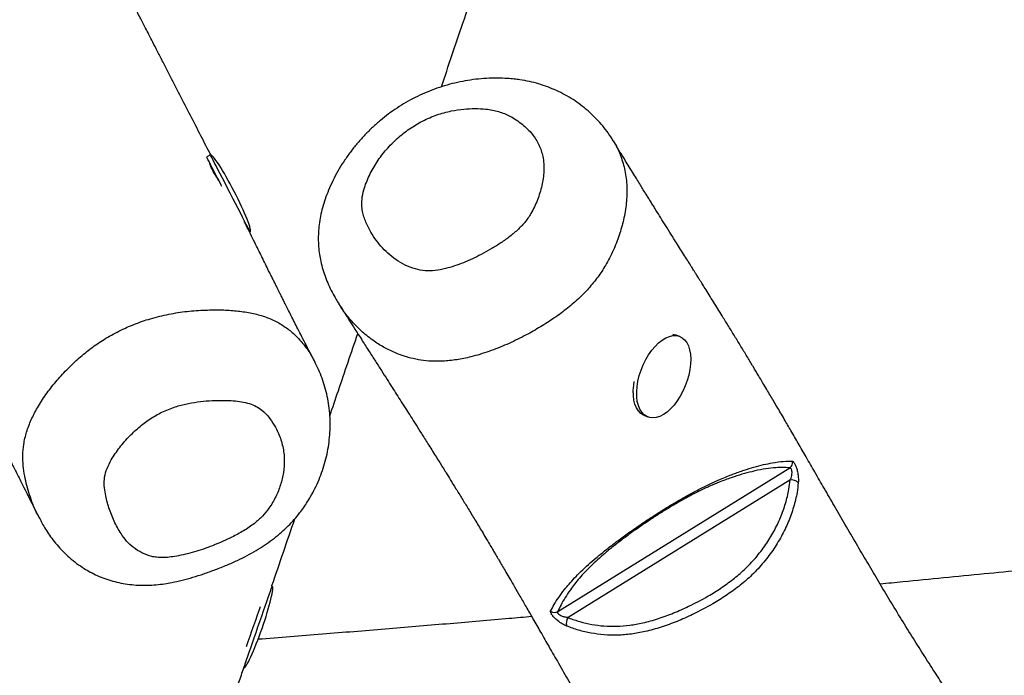
# Model space of a CAD drawing. Units: millimetres. Extents: x 32 to 382, y 41 to 261.
# Drawn here: x 226 to 239, y 88 to 96 of the extents above; entities that cross this region are included whole.
import ezdxf

# ---------------------------------------------------------------- set-up
doc = ezdxf.new("R2010")
doc.units = ezdxf.units.MM
doc.styles.add('SLDTEXTSTYLE0', font='TXT', dxfattribs={"width": 0.75})
doc.dimstyles.new('SLDDIMSTYLE0', dxfattribs={"dimtxt": 3.5, "dimasz": 4, "dimexe": 0, "dimexo": 0.0625, "dimgap": 0.875, "dimtad": 1, "dimlfac": 35, "dimrnd": 1e-09, "dimzin": 12, "dimdsep": 46, "dimtxsty": 'SLDTEXTSTYLE0', "dimsah": 1, "dimcen": 0.09, "dimadec": 0, "dimazin": 3, "dimtfac": 1, "dimtofl": 0, "dimtmove": 0, "dimatfit": 3, "dimfxl": 0, "dimfrac": 2, "dimtolj": 1, "dimtzin": 12, "dimarcsym": 0})

# ---------------------------------------------------------------- blocks, each defined once
blk = doc.blocks.new('_D_5')
at = {"color": 7, "linetype": 'Continuous', "lineweight": 0}
for p, q in [((270.039, 240.696), (35.39, 240.696)), ((36.39, 240.696), (36.39, 40.621)), ((221.268, 40.621), (35.39, 40.621))]:
    blk.add_line(p, q, dxfattribs=at)
at = {"color": 7, "linetype": 'Continuous', "lineweight": 18}
for points in [[(36.39, 240.696), (35.882, 236.696), (36.898, 236.696)], [(36.39, 40.621), (36.898, 44.621), (35.882, 44.621)]]:
    blk.add_solid(points, dxfattribs=at)
at = {"color": 7, "linetype": 'Continuous', "lineweight": 18, "insert": (31.878, 135.486), "char_height": 3.5, "attachment_point": 1, "rotation": 90, "style": 'SLDTEXTSTYLE0'}
blk.add_mtext('7000', dxfattribs=at)
blk = doc.blocks.new('_D_8')
at = {"color": 7, "linetype": 'Continuous', "lineweight": 0}
for p, q in [((238.251, 202.662), (43.838, 202.662)), ((44.838, 202.662), (44.838, 80.933)), ((171.845, 80.933), (43.838, 80.933))]:
    blk.add_line(p, q, dxfattribs=at)
at = {"color": 7, "linetype": 'Continuous', "lineweight": 18}
for points in [[(44.838, 202.662), (44.33, 198.662), (45.346, 198.662)], [(44.838, 80.933), (45.346, 84.933), (44.33, 84.933)]]:
    blk.add_solid(points, dxfattribs=at)
at = {"color": 7, "linetype": 'Continuous', "lineweight": 18, "insert": (40.326, 136.625), "char_height": 3.5, "attachment_point": 1, "rotation": 90, "style": 'SLDTEXTSTYLE0'}
blk.add_mtext('4260', dxfattribs=at)

msp = doc.modelspace()

# ---------------------------------------------------------------- linework, layer by layer
at = {"color": 7, "linetype": 'Continuous', "lineweight": 25}
for p, q in [((228.47767, 94.64054), (228.4291, 94.61544)), ((228.47935, 94.51277), (228.47429, 94.51016)), ((228.99446, 93.62116), (229.00218, 93.62515)), ((234.66518, 92.24751), (234.62055, 92.26518)), ((234.19975, 91.20262), (234.24438, 91.18494)), ((233.0593, 88.61778), (236.11596, 90.51276)), ((236.12001, 90.3528), (233.1943, 88.53901)), ((226.22714, 89.84705), (226.22327, 89.85402)), ((229.29155, 88.95536), (229.28683, 88.957)), ((228.91484, 87.87637), (228.91606, 87.87595))]:
    msp.add_line(p, q, dxfattribs=at)
at = {"color": 7, "linetype": 'Continuous', "lineweight": 25, "flags": 128}
for points in [[(228.62857, 94.22391), (228.6189, 94.24262), (228.58585, 94.3066), (228.55464, 94.36702), (228.52584, 94.42278), (228.49995, 94.47291), (228.47743, 94.5165), (228.45869, 94.55277), (228.44407, 94.58108), (228.43382, 94.60093), (228.42812, 94.61195), (228.42704, 94.61405)], [(234.75762, 92.16638), (234.78007, 92.12179), (234.79672, 92.06997), (234.80726, 92.01183), (234.81151, 91.94842), (234.8094, 91.88086), (234.80096, 91.81037), (234.78634, 91.7382), (234.7658, 91.66563), (234.73972, 91.59397), (234.70855, 91.52449), (234.67285, 91.45843), (234.63326, 91.39697), (234.59048, 91.34121), (234.54528, 91.29214), (234.49847, 91.25064), (234.45088, 91.21744), (234.40336, 91.19315), (234.35675, 91.17819), (234.3119, 91.17283), (234.26959, 91.17717), (234.23059, 91.19113), (234.19559, 91.21446), (234.16521, 91.24674), (234.14, 91.28741), (234.12041, 91.33572), (234.10679, 91.39082), (234.09938, 91.45173), (234.0983, 91.51736), (234.10359, 91.58654), (234.11515, 91.65803), (234.13277, 91.73057), (234.15613, 91.80284), (234.18482, 91.87357), (234.21833, 91.94149), (234.25606, 92.0054), (234.29734, 92.06414), (234.34142, 92.11667), (234.38753, 92.16206), (234.43484, 92.19949), (234.4825, 92.2283), (234.52967, 92.24797), (234.5755, 92.25815), (234.61918, 92.25866), (234.65993, 92.24949), (234.69701, 92.2308), (234.72977, 92.20293), (234.75762, 92.16638)], [(234.57592, 92.27619), (234.61529, 92.26716), (234.62055, 92.26518)], [(234.19975, 91.20262), (234.18596, 91.20881), (234.15096, 91.23214), (234.12058, 91.26442), (234.09537, 91.30508), (234.07578, 91.35339), (234.06216, 91.4085), (234.05474, 91.46941), (234.05367, 91.53504), (234.05896, 91.60422), (234.06646, 91.65439)], [(228.9544, 88.16007), (228.97679, 88.22446), (229.0005, 88.2926), (229.02508, 88.36327), (229.05011, 88.43521), (229.07513, 88.50714), (229.0997, 88.57777), (229.12338, 88.64585), (229.13651, 88.68359)]]:
    msp.add_lwpolyline(points, dxfattribs=at)
at = {"color": 8, "linetype": 'Continuous', "lineweight": 25, "flags": 128}
for points in [[(229.00218, 93.62515), (229.00076, 93.6279), (228.9948, 93.63943), (228.98429, 93.65977), (228.96942, 93.68856), (228.95046, 93.72527), (228.92774, 93.76925), (228.90167, 93.81973), (228.87271, 93.87579), (228.84138, 93.93644), (228.80824, 94.00059), (228.77388, 94.0671), (228.73892, 94.13479), (228.70398, 94.20244), (228.66967, 94.26885), (228.63662, 94.33283), (228.60541, 94.39324), (228.57661, 94.44901), (228.55071, 94.49913), (228.5282, 94.54272), (228.50946, 94.579), (228.49484, 94.60731), (228.48459, 94.62715), (228.47889, 94.63818), (228.47767, 94.64054)], [(228.91606, 87.87595), (228.91703, 87.87874), (228.92124, 87.89083), (228.9287, 87.91229), (228.93929, 87.94274), (228.95282, 87.98162), (228.96904, 88.02825), (228.98766, 88.08179), (229.00836, 88.14129), (229.03076, 88.20568), (229.05447, 88.27382), (229.07905, 88.3445), (229.10408, 88.41644), (229.1291, 88.48837), (229.15367, 88.559), (229.17735, 88.62707), (229.19972, 88.69137), (229.22038, 88.75075), (229.23895, 88.80415), (229.25512, 88.85062), (229.26858, 88.88932), (229.27911, 88.91958), (229.2865, 88.94084), (229.29064, 88.95272), (229.29155, 88.95536)]]:
    msp.add_lwpolyline(points, dxfattribs=at)
at = {"color": 7, "linetype": 'Continuous', "lineweight": 25}
for centre, radius, start, end in [((236.06618, 90.58511), 0.08782, 304.532531, 10.279312), ((236.14278, 90.23727), 0.11775, 42.837123, 101.148877), ((233.01722, 88.69491), 0.08786, 232.532803, 298.621206), ((233.28884, 88.46653), 0.11913, 142.52305, 199.442933)]:
    msp.add_arc(centre, radius, start, end, dxfattribs=at)
for centre, major_axis, start_param, end_param in [((228.73993, 94.13284), (-0.26225, 0.50769), 4.71238898, 6.28318531), ((228.73993, 94.13284), (0.26225, -0.50769), 0, 1.57079633), ((229.10381, 88.41565), (0.18775, 0.5397), 4.71238898, 6.28318531), ((229.10381, 88.41565), (-0.18775, -0.5397), 0, 1.57079633)]:
    msp.add_ellipse(centre, major_axis=major_axis, ratio=0.1, start_param=start_param, end_param=end_param, dxfattribs=at)
for points, knots in [([(231.52252, 95.53929), (231.6158, 95.81499), (231.83433, 96.46092), (232.17528, 97.46895), (232.45789, 98.30448), (232.61538, 98.76971), (232.65031, 98.87289)], [0, 0, 0, 0, 0.24810325, 0.58127848, 0.90712862, 1, 1, 1, 1]), ([(228.48074, 94.64109), (228.47623, 94.64993), (228.42778, 94.74489), (228.33315, 94.929), (228.19629, 95.1952), (228.05665, 95.46642), (227.93843, 95.69613), (227.8448, 95.87821), (227.77833, 96.00758), (227.71906, 96.12301), (227.66747, 96.22359), (227.62392, 96.30853), (227.58593, 96.38269), (227.549, 96.45481), (227.5082, 96.53455), (227.4613, 96.62629), (227.4038, 96.73888), (227.33453, 96.87469), (227.25224, 97.03628), (227.16092, 97.21598), (227.06326, 97.4086), (226.96212, 97.60861), (226.84074, 97.8493), (226.69858, 98.13228), (226.55261, 98.42408), (226.46008, 98.6103), (226.42199, 98.68699)], [0, 0, 0, 0, 0.0066575, 0.07154026, 0.13852699, 0.2067084, 0.27496357, 0.31047784, 0.34274082, 0.3714954, 0.39652655, 0.4176547, 0.43473573, 0.45174761, 0.47139783, 0.49412883, 0.52002614, 0.5551138, 0.59498608, 0.63981996, 0.68805863, 0.73717194, 0.78710397, 0.86487149, 0.94435748, 1, 1, 1, 1]), ([(232.4839, 95.64108), (232.45457, 95.64384), (232.37945, 95.65091), (232.25729, 95.65491), (232.11773, 95.65153), (231.97791, 95.63964), (231.8386, 95.61946), (231.70058, 95.59109), (231.56455, 95.55468), (231.43115, 95.51043), (231.30096, 95.45855), (231.17448, 95.39927), (231.05312, 95.3333), (230.9367, 95.26085), (230.82493, 95.18223), (230.71691, 95.09679), (230.61308, 95.00479), (230.51388, 94.90648), (230.41982, 94.80217), (230.33142, 94.6922), (230.24925, 94.57699), (230.17392, 94.45706), (230.10625, 94.33336), (230.04846, 94.21015), (230.00061, 94.09022), (229.9628, 93.97486), (229.93402, 93.86251), (229.91378, 93.7523), (229.90181, 93.64396), (229.89795, 93.53745), (229.90212, 93.43194), (229.91392, 93.33192), (229.93252, 93.23155), (229.95833, 93.13085), (229.99279, 93.0274), (230.03395, 92.92675), (230.08143, 92.82914), (230.12821, 92.74431), (230.16031, 92.69378), (230.17346, 92.6731)], [0, 0, 0, 0, 0.01935261, 0.04956026, 0.07980146, 0.11003117, 0.14018213, 0.17020406, 0.2000636, 0.2297448, 0.25924582, 0.28857756, 0.31775931, 0.34616877, 0.37483461, 0.40375871, 0.43296018, 0.46244896, 0.49222321, 0.52226777, 0.55255181, 0.58302656, 0.61362058, 0.64394136, 0.67183216, 0.6980959, 0.72326618, 0.74756685, 0.77118457, 0.79427287, 0.8169597, 0.83970366, 0.86017126, 0.88440417, 0.90862306, 0.93302127, 0.95768994, 0.98267631, 1, 1, 1, 1]), ([(233.78906, 94.82744), (233.77858, 94.84467), (233.75285, 94.88697), (233.70098, 94.9604), (233.63201, 95.0475), (233.54855, 95.13794), (233.45845, 95.22245), (233.36212, 95.30044), (233.26006, 95.37149), (233.15284, 95.43516), (233.04102, 95.49114), (232.92515, 95.5391), (232.8058, 95.57889), (232.68349, 95.61015), (232.57582, 95.63019), (232.5088, 95.63813), (232.4839, 95.64108)], [0, 0, 0, 0, 0.03819096, 0.09374067, 0.17163465, 0.24973452, 0.3280261, 0.40643417, 0.48486949, 0.56326833, 0.64158565, 0.7197996, 0.7979079, 0.87592822, 0.95389924, 1, 1, 1, 1]), ([(231.81831, 95.24514), (231.76347, 95.23828), (231.6455, 95.2235), (231.46187, 95.17255), (231.27554, 95.0934), (231.09885, 94.98763), (230.93796, 94.86083), (230.79353, 94.7146), (230.66926, 94.55075), (230.58621, 94.40202), (230.5317, 94.27747), (230.49548, 94.17258), (230.47121, 94.05628), (230.47258, 93.94796), (230.48986, 93.85875), (230.52021, 93.76231), (230.57134, 93.65529), (230.64353, 93.53965), (230.7237, 93.43684), (230.81615, 93.34169), (230.92251, 93.25692), (231.04318, 93.18588), (231.17261, 93.13547), (231.30644, 93.10973), (231.44139, 93.11334), (231.57116, 93.13906), (231.69581, 93.17539), (231.8542, 93.23361), (232.01387, 93.30752), (232.17286, 93.39526), (232.29529, 93.47151), (232.4143, 93.5548), (232.52613, 93.64689), (232.62578, 93.75049), (232.69832, 93.85559), (232.75079, 93.95571), (232.80316, 94.07866), (232.84322, 94.20493), (232.86719, 94.33236), (232.87617, 94.42933), (232.8745, 94.52568), (232.85836, 94.64312), (232.82334, 94.75088), (232.77164, 94.84603), (232.72159, 94.9162), (232.66098, 94.98292), (232.58978, 95.04637), (232.51114, 95.10398), (232.40963, 95.16368), (232.30426, 95.2081), (232.19642, 95.23405), (232.09299, 95.24879), (231.96706, 95.25543), (231.8681, 95.24859), (231.81831, 95.24514)], [0, 0, 0, 0, 0.0221817, 0.04772028, 0.07398589, 0.099534, 0.12579704, 0.15201732, 0.17889973, 0.20698932, 0.22139567, 0.23579362, 0.25434417, 0.27351606, 0.28554896, 0.2975894, 0.32229384, 0.34324191, 0.36418913, 0.38581408, 0.40742775, 0.42906415, 0.45112804, 0.47008765, 0.48779639, 0.50618376, 0.52226047, 0.53834555, 0.57125051, 0.58940255, 0.60755316, 0.62615793, 0.64473867, 0.66293599, 0.6817087, 0.69554426, 0.70939043, 0.73777701, 0.75227799, 0.76677585, 0.78179685, 0.79681616, 0.82274577, 0.83620136, 0.8496586, 0.86478982, 0.87992479, 0.89549607, 0.91106448, 0.93495494, 0.94730467, 0.95966056, 0.97970776, 1, 1, 1, 1]), ([(241.35057, 82.61033), (241.33883, 82.6286), (241.30357, 82.68347), (241.24739, 82.7699), (241.18547, 82.86465), (241.1276, 82.95259), (241.07052, 83.03883), (241.01149, 83.12746), (240.91886, 83.2657), (240.79018, 83.45571), (240.64627, 83.66546), (240.5223, 83.84504), (240.42256, 83.98938), (240.32663, 84.12869), (240.23728, 84.25966), (240.15559, 84.38134), (240.07762, 84.50002), (239.99966, 84.62131), (239.92207, 84.74485), (239.84689, 84.86731), (239.77419, 84.98829), (239.70195, 85.11084), (239.63249, 85.23062), (239.56348, 85.35112), (239.49456, 85.47241), (239.42399, 85.59699), (239.35443, 85.71943), (239.28875, 85.83407), (239.22555, 85.94305), (239.16623, 86.04383), (239.11288, 86.13303), (239.06947, 86.20469), (239.03625, 86.25907), (239.0088, 86.30372), (238.98153, 86.34785), (238.94557, 86.40568), (238.89934, 86.47949), (238.84132, 86.57126), (238.77472, 86.67565), (238.69861, 86.79392), (238.61252, 86.92666), (238.51598, 87.07459), (238.40918, 87.23764), (238.29184, 87.41661), (238.16374, 87.6125), (238.02476, 87.82649), (237.87794, 88.0552), (237.72537, 88.29684), (237.57235, 88.54439), (237.42076, 88.79402), (237.27418, 89.03891), (237.13319, 89.2772), (236.99075, 89.52016), (236.84807, 89.76538), (236.70625, 90.01052), (236.57371, 90.24043), (236.4505, 90.45446), (236.33655, 90.65232), (236.23172, 90.83399), (236.13575, 90.99972), (236.0577, 91.13384), (235.99564, 91.23996), (235.94765, 91.32175), (235.90224, 91.39891), (235.85787, 91.47407), (235.81189, 91.55171), (235.76063, 91.63798), (235.70179, 91.73661), (235.6347, 91.84856), (235.56095, 91.97096), (235.48295, 92.09969), (235.4029, 92.231), (235.32199, 92.36295), (235.24862, 92.4819), (235.18311, 92.58764), (235.12564, 92.68005), (235.06897, 92.77088), (235.01577, 92.85592), (234.96887, 92.93076), (234.92985, 92.99293), (234.89829, 93.04321), (234.87196, 93.08514), (234.84589, 93.12665), (234.81485, 93.17608), (234.77564, 93.23851), (234.72866, 93.31332), (234.67708, 93.39547), (234.62452, 93.4792), (234.56536, 93.57349), (234.50132, 93.67564), (234.43314, 93.78453), (234.37833, 93.8722), (234.3354, 93.941), (234.30305, 93.99288), (234.272, 94.04275), (234.24191, 94.09113), (234.2101, 94.14236), (234.17556, 94.19805), (234.13607, 94.26186), (234.09168, 94.33374), (234.04062, 94.41662), (233.9825, 94.51125), (233.91668, 94.61881), (233.85189, 94.72502), (233.80879, 94.79603), (233.79048, 94.8262)], [0, 0, 0, 0, 0.00426541, 0.01280801, 0.02011462, 0.0262731, 0.03317809, 0.04004153, 0.04692993, 0.0655913, 0.08518627, 0.0970857, 0.10885986, 0.12050503, 0.13160245, 0.14198096, 0.15234674, 0.16337122, 0.17456356, 0.18562694, 0.1964156, 0.20686211, 0.21774142, 0.22718748, 0.23740906, 0.24822087, 0.25834723, 0.26760127, 0.27602706, 0.28417961, 0.29108896, 0.29663349, 0.30071359, 0.3038044, 0.30735623, 0.3114703, 0.31805708, 0.32573846, 0.33453707, 0.34447906, 0.35583346, 0.36844492, 0.38235384, 0.39760483, 0.41424794, 0.43233835, 0.45193703, 0.47190297, 0.4927128, 0.51310192, 0.53291637, 0.55205409, 0.57043168, 0.59102718, 0.61039812, 0.6284932, 0.64528556, 0.6607691, 0.67495603, 0.68787338, 0.69956113, 0.70630721, 0.71264321, 0.71862895, 0.7242802, 0.73012749, 0.73667174, 0.74437769, 0.75314385, 0.76285762, 0.77307637, 0.78343676, 0.79389379, 0.80440605, 0.81181986, 0.81923178, 0.82663255, 0.83375277, 0.83984593, 0.84485455, 0.84895642, 0.85219782, 0.85521367, 0.85929356, 0.86452651, 0.87083685, 0.87807677, 0.88523928, 0.89203078, 0.90202911, 0.91129726, 0.91992121, 0.92455407, 0.92900757, 0.93329218, 0.93741702, 0.94149261, 0.94651565, 0.9517764, 0.95793153, 0.96500875, 0.97305737, 0.98215542, 0.99241812, 1, 1, 1, 1]), ([(228.50424, 94.44224), (228.4969, 94.45694), (228.482, 94.48676), (228.47047, 94.51755), (228.46877, 94.5298), (228.46811, 94.53454)], [0, 0, 0, 0, 0.37334382, 0.7577062, 1, 1, 1, 1]), ([(228.58769, 94.30305), (228.57511, 94.32258), (228.54193, 94.3741), (228.51868, 94.41614), (228.50424, 94.44224)], [0, 0, 0, 0, 0.3789928, 1, 1, 1, 1]), ([(229.85665, 91.90597), (229.83497, 91.94792), (229.79129, 92.03242), (229.72872, 92.15411), (229.67093, 92.2669), (229.62016, 92.36641), (229.57314, 92.45891), (229.52986, 92.54434), (229.49039, 92.62256), (229.45711, 92.6887), (229.42946, 92.74379), (229.40527, 92.79211), (229.38456, 92.83355), (229.36485, 92.87303), (229.34542, 92.91205), (229.32364, 92.95581), (229.29947, 93.00447), (229.27295, 93.05795), (229.23999, 93.1245), (229.20018, 93.20502), (229.15437, 93.29779), (229.10759, 93.39256), (229.03933, 93.53072), (228.97782, 93.6552), (228.93128, 93.74847), (228.92228, 93.76651)], [0, 0, 0, 0, 0.06708228, 0.13513422, 0.19535226, 0.24865409, 0.29579979, 0.34512337, 0.38735401, 0.42316268, 0.45306108, 0.47743052, 0.50226459, 0.52098313, 0.54196787, 0.56556187, 0.59170903, 0.62036691, 0.65152642, 0.6985185, 0.74942124, 0.80010642, 0.85048127, 0.97108976, 1, 1, 1, 1]), ([(230.17374, 92.67167), (230.19379, 92.64006), (230.2403, 92.56677), (230.30955, 92.458), (230.3787, 92.34955), (230.43867, 92.25562), (230.49019, 92.175), (230.53371, 92.10694), (230.58742, 92.02297), (230.65279, 91.92077), (230.73111, 91.79831), (230.80434, 91.68371), (230.87113, 91.57906), (230.93358, 91.4811), (230.99637, 91.38246), (231.0585, 91.28472), (231.12177, 91.18502), (231.18728, 91.08166), (231.2624, 90.96292), (231.33268, 90.85164), (231.39519, 90.75244), (231.44417, 90.67451), (231.48928, 90.60254), (231.52759, 90.54126), (231.55888, 90.49109), (231.59721, 90.42949), (231.64869, 90.34651), (231.71822, 90.23386), (231.79558, 90.10776), (231.87891, 89.97102), (231.96712, 89.82525), (232.04496, 89.69564), (232.1087, 89.58888), (232.1544, 89.51205), (232.19325, 89.44653), (232.22485, 89.39307), (232.24893, 89.35227), (232.26654, 89.32237), (232.28087, 89.29802), (232.30146, 89.26299), (232.33246, 89.21016), (232.37622, 89.13538), (232.42884, 89.04517), (232.49076, 88.93859), (232.56194, 88.81557), (232.64273, 88.67545), (232.73347, 88.51768), (232.83492, 88.34098), (232.94743, 88.14492), (233.07125, 87.92936), (233.20652, 87.69447), (233.35326, 87.44084), (233.499, 87.19067), (233.6417, 86.94779), (233.7765, 86.72055), (233.91029, 86.49755), (234.04947, 86.26851), (234.19216, 86.03752), (234.33718, 85.80706), (234.47266, 85.5946), (234.59855, 85.39901), (234.71489, 85.21928), (234.82178, 85.05453), (234.92222, 84.89969), (235.01576, 84.75508), (235.10202, 84.62104), (235.17794, 84.50227), (235.24387, 84.3983), (235.29591, 84.31556), (235.33598, 84.25138), (235.36748, 84.20062), (235.39837, 84.15057), (235.43117, 84.09706), (235.46764, 84.03709), (235.50893, 83.96852), (235.55567, 83.88993), (235.60989, 83.79726), (235.67111, 83.69086), (235.74043, 83.56861), (235.8144, 83.43686), (235.88931, 83.30302), (235.96769, 83.16349), (236.04869, 83.02065), (236.1332, 82.87387), (236.21788, 82.7294), (236.3056, 82.58271), (236.39956, 82.42907), (236.48558, 82.29179), (236.55789, 82.17865), (236.61167, 82.09564), (236.66022, 82.02157), (236.70846, 81.94875), (236.76211, 81.86854), (236.82477, 81.77568), (236.89358, 81.67442), (236.96674, 81.56726), (237.03929, 81.46119), (237.10931, 81.35877), (237.17334, 81.26491), (237.2307, 81.18058), (237.2808, 81.10668), (237.32454, 81.04193), (237.36274, 80.98521), (237.40059, 80.92882), (237.44187, 80.86711), (237.49057, 80.79398), (237.54711, 80.70862), (237.61152, 80.61076), (237.68422, 80.49943), (237.75823, 80.3852), (237.80774, 80.30778), (237.83053, 80.27216)], [0, 0, 0, 0, 0.00796216, 0.01846191, 0.02764906, 0.03564887, 0.04254328, 0.04838074, 0.05318648, 0.06422961, 0.07482155, 0.08484761, 0.0938052, 0.1017198, 0.10993509, 0.11893553, 0.12648299, 0.13505047, 0.14491083, 0.15622361, 0.16279665, 0.16954416, 0.17551416, 0.18057438, 0.18465944, 0.18788272, 0.19579902, 0.20513587, 0.21559607, 0.22668955, 0.23846323, 0.25095614, 0.25798067, 0.26414989, 0.26940064, 0.27367852, 0.27693846, 0.27914592, 0.28081468, 0.28272685, 0.28741449, 0.29320681, 0.3001624, 0.30835211, 0.31785106, 0.32852063, 0.34057869, 0.35407784, 0.36905943, 0.38554894, 0.4035518, 0.42304789, 0.4439866, 0.46139553, 0.47945177, 0.497007, 0.51376437, 0.53362814, 0.55214932, 0.56937679, 0.58536046, 0.60014597, 0.61377459, 0.62628384, 0.63879195, 0.65002755, 0.6600269, 0.66882172, 0.67643968, 0.68117381, 0.6853438, 0.68960977, 0.69430924, 0.69950671, 0.70558571, 0.71273907, 0.72054154, 0.72954403, 0.73976822, 0.75107033, 0.76200788, 0.77230371, 0.78450037, 0.79567032, 0.80619827, 0.81716959, 0.82869926, 0.8405948, 0.84776999, 0.85399536, 0.85921033, 0.86438842, 0.87052524, 0.87769432, 0.88599236, 0.89427725, 0.9029932, 0.91114315, 0.91864087, 0.92540995, 0.9313756, 0.93646765, 0.94113605, 0.94531474, 0.95038688, 0.9564075, 0.96344397, 0.97157686, 0.98072449, 0.99112911, 1, 1, 1, 1]), ([(230.05156, 91.19985), (230.08922, 91.31053), (230.21225, 91.67209), (230.33492, 92.03382), (230.42004, 92.28481)], [0, 0, 0, 0, 0.30611193, 1, 1, 1, 1]), ([(225.23715, 91.8388), (225.23859, 91.83588), (225.26689, 91.77875), (225.31937, 91.67179), (225.39327, 91.52082), (225.46206, 91.37972), (225.51538, 91.27026), (225.55462, 91.18974), (225.58171, 91.13421), (225.61196, 91.07224), (225.64797, 90.9986), (225.6914, 90.90998), (225.73965, 90.81186), (225.79274, 90.70434), (225.85081, 90.58725), (225.91769, 90.45309), (225.98355, 90.32175), (226.04719, 90.19547), (226.10715, 90.07699), (226.16693, 89.95931), (226.20692, 89.88098), (226.22487, 89.84584)], [0, 0, 0, 0, 0.00458884, 0.08990162, 0.16788262, 0.24031793, 0.30865536, 0.33620277, 0.36330765, 0.39322855, 0.42991227, 0.4737852, 0.52552184, 0.57578371, 0.63313516, 0.69867304, 0.77381383, 0.82674423, 0.88469563, 0.94826962, 1, 1, 1, 1]), ([(226.22166, 89.85337), (226.22744, 89.8415), (226.24503, 89.80533), (226.28032, 89.74341), (226.32819, 89.66511), (226.38628, 89.58177), (226.45274, 89.49774), (226.53081, 89.41196), (226.61691, 89.33031), (226.71125, 89.25401), (226.8035, 89.19085), (226.89445, 89.13751), (226.9863, 89.09216), (227.08535, 89.05235), (227.19, 89.0192), (227.29871, 88.9935), (227.41101, 88.97554), (227.52623, 88.96561), (227.64357, 88.96399), (227.75945, 88.97055), (227.86754, 88.98455), (227.98141, 89.00457), (228.10559, 89.03207), (228.24668, 89.07054), (228.39315, 89.11735), (228.54312, 89.17145), (228.69096, 89.23), (228.8303, 89.29175), (228.95928, 89.35584), (229.07933, 89.42291), (229.19123, 89.49329), (229.29546, 89.56719), (229.39232, 89.64473), (229.48198, 89.72596), (229.56453, 89.81091), (229.63522, 89.89379), (229.69559, 89.97416), (229.74686, 90.05011), (229.80141, 90.13913), (229.85677, 90.24199), (229.91031, 90.35923), (229.95585, 90.47942), (229.99324, 90.60219), (230.02226, 90.72704), (230.04273, 90.85349), (230.05448, 90.98095), (230.05738, 91.10881), (230.05133, 91.23638), (230.0363, 91.36306), (230.01231, 91.48759), (229.97984, 91.6084), (229.93919, 91.72511), (229.89789, 91.82469), (229.86703, 91.88384), (229.85519, 91.90653)], [0, 0, 0, 0, 0.00695464, 0.02119673, 0.03739672, 0.05369406, 0.07272281, 0.09136051, 0.1117348, 0.13169463, 0.15126784, 0.16663095, 0.18319663, 0.20054278, 0.21815272, 0.23605204, 0.25423371, 0.27266883, 0.29131099, 0.31010307, 0.32770607, 0.34281689, 0.3650484, 0.38785934, 0.4118352, 0.43743729, 0.46280295, 0.48643159, 0.5088151, 0.53020633, 0.55079761, 0.57073825, 0.59014776, 0.60912527, 0.62775614, 0.64611582, 0.66079089, 0.67544092, 0.69023318, 0.71111912, 0.73204032, 0.75303702, 0.77412252, 0.7953045, 0.81658288, 0.83794891, 0.85938588, 0.88086635, 0.90234174, 0.92389845, 0.94494884, 0.96577322, 0.98687336, 1, 1, 1, 1]), ([(228.50044, 91.40159), (228.44869, 91.39815), (228.34513, 91.39128), (228.18822, 91.36607), (228.02471, 91.32528), (227.85789, 91.2617), (227.69384, 91.17272), (227.54565, 91.06263), (227.40654, 90.93262), (227.27734, 90.78529), (227.17751, 90.63954), (227.11057, 90.50737), (227.07693, 90.39171), (227.07436, 90.27846), (227.0946, 90.14292), (227.13531, 89.98519), (227.2036, 89.80963), (227.28293, 89.66346), (227.36941, 89.54696), (227.46102, 89.46029), (227.57092, 89.38974), (227.6767, 89.34975), (227.7751, 89.33148), (227.86131, 89.32834), (227.95877, 89.33713), (228.10413, 89.36227), (228.29679, 89.41127), (228.53251, 89.49496), (228.73907, 89.58696), (228.91597, 89.68134), (229.05221, 89.77329), (229.16451, 89.87458), (229.26182, 89.99207), (229.34252, 90.13186), (229.40562, 90.29098), (229.44427, 90.45358), (229.45646, 90.62466), (229.43614, 90.79796), (229.38541, 90.95157), (229.3206, 91.07989), (229.24879, 91.18485), (229.16814, 91.26763), (229.08191, 91.32716), (228.99147, 91.36475), (228.88847, 91.38695), (228.7782, 91.39951), (228.6489, 91.40571), (228.55548, 91.40312), (228.50044, 91.40159)], [0, 0, 0, 0, 0.02080863, 0.04164876, 0.06240559, 0.08600379, 0.10958733, 0.13307453, 0.15659842, 0.18375853, 0.21089266, 0.22868022, 0.2463989, 0.26411015, 0.28188208, 0.31296182, 0.34410536, 0.37516029, 0.39543006, 0.41567622, 0.43617945, 0.45662464, 0.46599554, 0.47893198, 0.49196427, 0.50498267, 0.53681202, 0.56877045, 0.6006531, 0.62285368, 0.64500522, 0.66322082, 0.68143402, 0.70583312, 0.73028115, 0.75562845, 0.78097783, 0.81032716, 0.83969105, 0.86066557, 0.88167703, 0.90255649, 0.91684287, 0.93110484, 0.9465935, 0.96215005, 0.97769733, 1, 1, 1, 1]), ([(232.96377, 88.62517), (232.97848, 88.6537), (233.00791, 88.71078), (233.06789, 88.8049), (233.13456, 88.89569), (233.20515, 88.98139), (233.27653, 89.06045), (233.36065, 89.1457), (233.4555, 89.23407), (233.56084, 89.32544), (233.67393, 89.41827), (233.79888, 89.51569), (233.93494, 89.61666), (234.08004, 89.71963), (234.22246, 89.8164), (234.35925, 89.9055), (234.48818, 89.98625), (234.6288, 90.07065), (234.77876, 90.15578), (234.93293, 90.23771), (235.07614, 90.30793), (235.22317, 90.37408), (235.37096, 90.43371), (235.51625, 90.48514), (235.6502, 90.52606), (235.77433, 90.55804), (235.90586, 90.58469), (236.03679, 90.60221), (236.11399, 90.60126), (236.15259, 90.60078)], [0, 0, 0, 0, 0.0507429, 0.10150717, 0.15221986, 0.18657694, 0.22102694, 0.25539785, 0.28964694, 0.31971048, 0.34985131, 0.37989536, 0.40997918, 0.44015996, 0.47023493, 0.49434997, 0.51852922, 0.54261447, 0.57262154, 0.6026219, 0.63236988, 0.66215456, 0.7026818, 0.74337103, 0.78400962, 0.82769779, 0.87139356, 0.93568946, 1, 1, 1, 1]), ([(236.11596, 90.51276), (236.084, 90.51556), (236.02, 90.52117), (235.90362, 90.51558), (235.77054, 90.49808), (235.63084, 90.46895), (235.48932, 90.43134), (235.34793, 90.38634), (235.2046, 90.33311), (235.06259, 90.27333), (234.92493, 90.20902), (234.77654, 90.13228), (234.63197, 90.05125), (234.49614, 89.97005), (234.37137, 89.89183), (234.23899, 89.80515), (234.10119, 89.71073), (233.96108, 89.60993), (233.83045, 89.51098), (233.71149, 89.41537), (233.60491, 89.32408), (233.50662, 89.2336), (233.41911, 89.14553), (233.34204, 89.06013), (233.27725, 88.98071), (233.21314, 88.89407), (233.15253, 88.8018), (233.0984, 88.70565), (233.07233, 88.64707), (233.0593, 88.61778)], [0, 0, 0, 0, 0.05440909, 0.10894332, 0.16342263, 0.21775658, 0.25841078, 0.29911338, 0.3396573, 0.36902595, 0.39835276, 0.42783307, 0.4573211, 0.4811783, 0.50513476, 0.52902552, 0.55895797, 0.58900013, 0.61893984, 0.64877054, 0.67870268, 0.70855468, 0.74283703, 0.77723706, 0.81171664, 0.84610879, 0.89738057, 0.94870042, 1, 1, 1, 1]), ([(236.11596, 90.51276), (236.11985, 90.51252), (236.12681, 90.5121), (236.13306, 90.50313), (236.13808, 90.49171), (236.14218, 90.47469), (236.14334, 90.44528), (236.13939, 90.41098), (236.13111, 90.37918), (236.1232, 90.36038), (236.12001, 90.3528)], [0, 0, 0, 0, 0.13082791, 0.23412118, 0.2580874, 0.38603204, 0.52540876, 0.68543972, 0.87315456, 1, 1, 1, 1]), ([(236.15259, 90.60078), (236.15772, 90.59882), (236.16794, 90.5949), (236.18562, 90.56661), (236.20266, 90.52525), (236.21742, 90.47328), (236.22787, 90.41423), (236.23169, 90.36037), (236.22985, 90.32953), (236.22912, 90.31734)], [0, 0, 0, 0, 0.1412739, 0.28175757, 0.4204314, 0.56350207, 0.71763023, 0.88839773, 1, 1, 1, 1]), ([(236.22912, 90.31734), (236.22436, 90.27523), (236.2123, 90.16866), (236.17069, 89.99571), (236.10173, 89.8014), (236.00966, 89.60979), (235.89524, 89.42355), (235.75907, 89.24558), (235.60752, 89.08652), (235.44485, 88.94852), (235.27807, 88.8284), (235.07598, 88.70279), (234.8598, 88.58904), (234.63173, 88.48741), (234.42262, 88.41048), (234.22046, 88.3537), (234.02748, 88.31906), (233.84614, 88.30462), (233.66832, 88.30885), (233.49668, 88.33211), (233.33124, 88.37034), (233.22805, 88.40805), (233.1765, 88.42688)], [0, 0, 0, 0, 0.03499118, 0.0885513, 0.14228419, 0.19584815, 0.24991389, 0.30415698, 0.35814, 0.40588382, 0.45378035, 0.50160478, 0.57177743, 0.62421793, 0.67672974, 0.7290828, 0.77403979, 0.81913922, 0.86408646, 0.90933687, 0.95471291, 1, 1, 1, 1]), ([(233.1943, 88.53901), (233.19715, 88.53789), (233.2476, 88.51796), (233.34892, 88.48381), (233.50389, 88.44757), (233.66579, 88.42597), (233.83397, 88.42191), (234.00617, 88.43566), (234.19049, 88.46877), (234.38461, 88.52342), (234.58634, 88.59781), (234.8069, 88.69622), (235.01573, 88.80613), (235.21069, 88.92729), (235.37085, 89.0426), (235.52665, 89.17482), (235.67133, 89.32698), (235.80098, 89.49687), (235.91012, 89.67489), (235.99815, 89.8583), (236.06416, 90.0446), (236.10396, 90.21037), (236.11547, 90.31249), (236.12001, 90.3528)], [0, 0, 0, 0, 0.0026562, 0.04701628, 0.09145992, 0.1357849, 0.18031841, 0.22500313, 0.26954713, 0.32225818, 0.37513101, 0.42793334, 0.49902227, 0.54693748, 0.59492362, 0.64275478, 0.6964651, 0.75043584, 0.80423214, 0.85778988, 0.9115161, 0.96506982, 1, 1, 1, 1]), ([(248.72508, 90.12014), (248.59383, 90.10704), (248.19618, 90.06735), (247.52227, 89.99981), (246.66073, 89.91331), (245.73801, 89.82047), (244.75988, 89.72195), (243.76544, 89.62179), (242.76059, 89.52068), (241.74744, 89.41898), (240.72826, 89.31705), (239.70553, 89.21529), (238.66571, 89.11264), (237.86694, 89.03423), (237.40966, 88.99008), (237.3095, 88.98041)], [0, 0, 0, 0, 0.0344813, 0.10446984, 0.17706528, 0.26086033, 0.34693988, 0.43411523, 0.5222082, 0.61103548, 0.70039699, 0.79007551, 0.87983543, 0.97367919, 1, 1, 1, 1]), ([(229.28728, 88.95684), (229.28774, 88.95817), (229.38872, 89.25301), (229.48919, 89.54808), (229.58921, 89.84181)], [0, 0, 0, 0, 0.00450992, 1, 1, 1, 1]), ([(233.1765, 88.42688), (233.15649, 88.43599), (233.11655, 88.45418), (233.05684, 88.49624), (233.00854, 88.5402), (232.97687, 88.57852), (232.96159, 88.60765), (232.96148, 88.62046), (232.96375, 88.62513), (232.96377, 88.62517)], [0, 0, 0, 0, 0.19737946, 0.39380086, 0.56707893, 0.71855465, 0.85912633, 0.99876248, 1, 1, 1, 1]), ([(233.1943, 88.53901), (233.17986, 88.54027), (233.15194, 88.54271), (233.11418, 88.55476), (233.09088, 88.56684), (233.07591, 88.57696), (233.06763, 88.58425), (233.05947, 88.59423), (233.05646, 88.6005), (233.05502, 88.60972), (233.05729, 88.614), (233.0593, 88.61778)], [0, 0, 0, 0, 0.22258983, 0.43051921, 0.55810557, 0.60020447, 0.70837034, 0.73964853, 0.84991905, 0.86740617, 1, 1, 1, 1]), ([(232.71355, 88.55226), (232.61428, 88.54342), (232.25588, 88.51154), (231.62924, 88.45794), (230.82598, 88.3904), (229.99934, 88.32317), (229.42305, 88.27706), (229.12263, 88.25393), (229.1048, 88.25256)], [0, 0, 0, 0, 0.0825719, 0.29809727, 0.52104999, 0.75039313, 0.98519085, 1, 1, 1, 1]), ([(228.27462, 86.01073), (228.32301, 86.15038), (228.51635, 86.70844), (228.73028, 87.33035), (228.89547, 87.81277), (228.91715, 87.87609)], [0, 0, 0, 0, 0.22478737, 0.89825641, 1, 1, 1, 1])]:
    msp.add_open_spline(points, degree=3, knots=knots, dxfattribs=at)
at = {"color": 8, "linetype": 'Continuous', "lineweight": 25}
for points, knots in [([(233.78727, 94.82641), (233.79378, 94.81702), (233.83697, 94.75477), (233.89179, 94.62405), (233.94946, 94.43299), (233.9732, 94.2255), (233.96652, 94.00687), (233.93015, 93.79111), (233.87067, 93.58154), (233.79199, 93.38022), (233.69695, 93.19439), (233.58698, 93.02708), (233.46701, 92.87935), (233.3266, 92.73679), (233.16679, 92.60176), (232.99076, 92.47391), (232.80631, 92.35763), (232.60497, 92.24574), (232.38686, 92.14008), (232.15152, 92.04656), (231.92977, 91.97909), (231.72472, 91.9369), (231.53873, 91.91717), (231.3692, 91.91889), (231.21837, 91.93867), (231.07318, 91.97202), (230.92424, 92.0237), (230.77474, 92.09532), (230.62533, 92.18775), (230.47931, 92.30293), (230.34173, 92.44276), (230.23996, 92.5672), (230.19077, 92.64832), (230.17512, 92.67412)], [0, 0, 0, 0, 0.00660861, 0.04380952, 0.08086068, 0.12050284, 0.1603219, 0.19999745, 0.23604612, 0.27217732, 0.30818113, 0.33774422, 0.36740847, 0.39697421, 0.429711, 0.46258108, 0.49551096, 0.52832977, 0.56690406, 0.60554496, 0.64405937, 0.67395573, 0.70393513, 0.73377547, 0.75741574, 0.7810617, 0.81097846, 0.84098319, 0.87093052, 0.90803045, 0.94529609, 0.98259856, 1, 1, 1, 1]), ([(226.22327, 89.85402), (226.2103, 89.87667), (226.15541, 89.9725), (226.08925, 90.15733), (226.0331, 90.36575), (226.00649, 90.54185), (226.00084, 90.68147), (226.01274, 90.83014), (226.04945, 90.98695), (226.11096, 91.14891), (226.19637, 91.31468), (226.30467, 91.48218), (226.43447, 91.64982), (226.57555, 91.80534), (226.72515, 91.94838), (226.88209, 92.0778), (227.05491, 92.19894), (227.24423, 92.30744), (227.44772, 92.40097), (227.66644, 92.47909), (227.89806, 92.53763), (228.13963, 92.57802), (228.29903, 92.5889), (228.37865, 92.59433)], [0, 0, 0, 0, 0.02220742, 0.09396635, 0.16556954, 0.2036239, 0.24173301, 0.27971566, 0.32264898, 0.36578766, 0.40880331, 0.4575844, 0.50649396, 0.55530613, 0.60013114, 0.64504073, 0.68982225, 0.73836073, 0.78707358, 0.83562955, 0.89032574, 0.94521484, 1, 1, 1, 1]), ([(228.37865, 92.59433), (228.4557, 92.59647), (228.59643, 92.60037), (228.79645, 92.58906), (228.97841, 92.56564), (229.15095, 92.5259), (229.30893, 92.46526), (229.44974, 92.38531), (229.58442, 92.28027), (229.70623, 92.14756), (229.79872, 92.01832), (229.84018, 91.93348), (229.85371, 91.90579)], [0, 0, 0, 0, 0.119159297, 0.217655384, 0.316268379, 0.414538698, 0.510141168, 0.606213922, 0.701938329, 0.821610333, 0.941764033, 1, 1, 1, 1])]:
    msp.add_open_spline(points, degree=3, knots=knots, dxfattribs=at)

# ---------------------------------------------------------------- dimensions: what is measured, and where the dimension line sits
at = {"color": 7, "linetype": 'Continuous', "lineweight": 18}
for base, p1, p2, picture, middle in [((36.38967, 40.62095), (271.03863, 240.69644), (222.26767, 40.62095), '_D_5', (36.38967, 140.65869)), ((44.83777, 80.93274), (239.25066, 202.66162), (172.84485, 80.93274), '_D_8', (44.83777, 141.79718))]:
    dim = msp.add_linear_dim(base=base, p1=p1, p2=p2, angle=90, dimstyle='SLDDIMSTYLE0', dxfattribs=at)
    dim.commit()
    dim.dimension.update_dxf_attribs({"geometry": picture, "text_midpoint": middle, "dimtype": 160})

doc.saveas('drawing.dxf')
